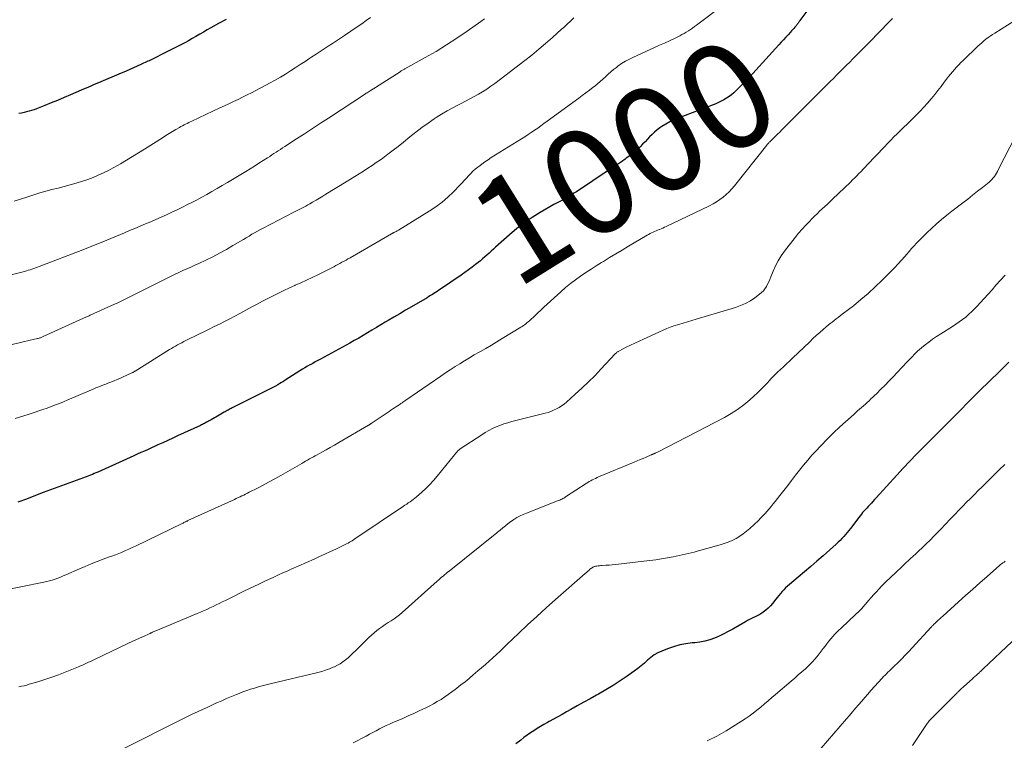
# Model space of a CAD drawing. Units: feet. Extents: x 1920000 to 1925033, y 510000 to 515003.
# Drawn here: x 1920232 to 1920418, y 510874 to 511009 of the extents above; entities that cross this region are included whole.
import ezdxf
from ezdxf.enums import TextEntityAlignment as Align

# ---------------------------------------------------------------- set-up
doc = ezdxf.new("R2010")
doc.units = ezdxf.units.FT
doc.header["$LTSCALE"] = 100
doc.header["$MEASUREMENT"] = 0
for name, color, linetype, lineweight in [('CONTOUR INDEX', 32, 'Continuous', 25), ('CONTOUR INDEX LABEL', 7, 'Continuous', 15), ('CONTOUR INTERMEDIATE', 40, 'Continuous', 15)]:
    doc.layers.add(name, color=color, linetype=linetype, lineweight=lineweight)
doc.styles.add('slant', font='romans.shx', dxfattribs={"oblique": 14.999978})

msp = doc.modelspace()

# ---------------------------------------------------------------- linework, layer by layer
at = {"layer": 'CONTOUR INDEX', "flags": 128}
for points, elevation in [([(1920381.66, 511012.35), (1920379.26, 511009.08), (1920379.17, 511008.95), (1920379.08, 511008.83), (1920378.99, 511008.7), (1920378.9, 511008.57), (1920378.81, 511008.45), (1920378.72, 511008.33), (1920378.62, 511008.2), (1920378.52, 511008.09), (1920378.31, 511007.84), (1920378.11, 511007.6), (1920377.9, 511007.37), (1920377.69, 511007.13), (1920377.48, 511006.9), (1920377.04, 511006.41), (1920376.6, 511005.93), (1920376.17, 511005.45), (1920375.74, 511004.98), (1920375.3, 511004.5), (1920369.73, 510998.42), (1920369.13, 510997.77), (1920368.51, 510997.14), (1920367.88, 510996.52), (1920367.24, 510995.9), (1920366.78, 510995.47), (1920366.35, 510995.1), (1920365.91, 510994.75), (1920365.44, 510994.43), (1920364.95, 510994.14), (1920364.45, 510993.87), (1920363.94, 510993.62), (1920363.41, 510993.39), (1920362.89, 510993.18), (1920356.35, 510990.71), (1920355.55, 510990.38), (1920354.77, 510990.01), (1920354.01, 510989.58), (1920353.27, 510989.12), (1920352.9, 510988.87), (1920352.38, 510988.49), (1920351.88, 510988.08), (1920351.41, 510987.64), (1920350.96, 510987.18), (1920350.53, 510986.7), (1920350.09, 510986.23), (1920349.64, 510985.77), (1920349.18, 510985.31), (1920348.98, 510985.12), (1920348.4, 510984.59), (1920347.81, 510984.08), (1920347.2, 510983.59), (1920346.57, 510983.13), (1920346.37, 510982.99), (1920345.63, 510982.47), (1920344.88, 510981.95), (1920344.13, 510981.44), (1920343.37, 510980.94), (1920337.16, 510976.84), (1920336.71, 510976.55), (1920336.26, 510976.26), (1920335.8, 510975.98), (1920335.34, 510975.71), (1920334.89, 510975.44), (1920334.65, 510975.31), (1920334.41, 510975.17), (1920334.17, 510975.04), (1920333.92, 510974.92), (1920333.68, 510974.8), (1920333.44, 510974.67), (1920333.19, 510974.54), (1920332.95, 510974.4), (1920330.34, 510972.89), (1920328.83, 510971.96), (1920327.36, 510970.97), (1920325.95, 510969.88), (1920324.59, 510968.74), (1920321.95, 510966.4), (1920321.55, 510966.03), (1920321.14, 510965.66), (1920320.73, 510965.29), (1920320.33, 510964.91), (1920319.93, 510964.54), (1920319.51, 510964.18), (1920319.09, 510963.83), (1920318.66, 510963.49), (1920318.19, 510963.14), (1920317.52, 510962.63), (1920316.84, 510962.13), (1920316.15, 510961.64), (1920315.46, 510961.15), (1920311.6, 510958.49), (1920311.3, 510958.27), (1920310.99, 510958.07), (1920310.67, 510957.86), (1920310.36, 510957.66), (1920310.05, 510957.46), (1920309.73, 510957.26), (1920309.41, 510957.07), (1920309.09, 510956.88), (1920306.12, 510955.15), (1920305.02, 510954.51), (1920303.91, 510953.86), (1920302.81, 510953.21), (1920301.72, 510952.56), (1920301.19, 510952.25), (1920300.36, 510951.75), (1920299.52, 510951.25), (1920298.69, 510950.75), (1920297.86, 510950.25), (1920297.03, 510949.76), (1920296.19, 510949.27), (1920295.35, 510948.79), (1920294.5, 510948.32), (1920289.01, 510945.32), (1920288.52, 510945.05), (1920288.02, 510944.78), (1920287.53, 510944.51), (1920287.03, 510944.24), (1920286.99, 510944.21), (1920286.52, 510943.95), (1920286.05, 510943.68), (1920285.58, 510943.39), (1920285.12, 510943.11), (1920282.33, 510941.32), (1920282, 510941.1), (1920281.66, 510940.89), (1920281.32, 510940.69), (1920280.98, 510940.49), (1920280.54, 510940.23), (1920280.42, 510940.16), (1920280.29, 510940.09), (1920280.17, 510940.02), (1920280.04, 510939.95), (1920272.37, 510936.12), (1920272.18, 510936.02), (1920271.98, 510935.92), (1920271.79, 510935.82), (1920271.6, 510935.72), (1920271.41, 510935.62), (1920271.22, 510935.52), (1920271.03, 510935.41), (1920270.84, 510935.3), (1920269.3, 510934.4), (1920269.01, 510934.23), (1920268.72, 510934.07), (1920268.43, 510933.9), (1920268.14, 510933.73), (1920267.93, 510933.62), (1920267.75, 510933.51), (1920267.56, 510933.41), (1920267.37, 510933.31), (1920267.18, 510933.21), (1920266.98, 510933.11), (1920266.79, 510933.02), (1920266.6, 510932.92), (1920266.4, 510932.83), (1920262.1, 510930.84), (1920261.17, 510930.42), (1920260.24, 510929.99), (1920259.31, 510929.57), (1920258.39, 510929.15), (1920257.88, 510928.92), (1920257.2, 510928.61), (1920256.53, 510928.31), (1920255.85, 510928), (1920255.18, 510927.7), (1920254.5, 510927.39), (1920253.83, 510927.09), (1920253.15, 510926.79), (1920252.48, 510926.48), (1920247.05, 510924.04), (1920246.72, 510923.9), (1920246.39, 510923.75), (1920246.06, 510923.61), (1920245.72, 510923.48), (1920245.39, 510923.35), (1920245.05, 510923.22), (1920244.71, 510923.09), (1920244.37, 510922.96), (1920242.3, 510922.21), (1920240.92, 510921.71), (1920239.55, 510921.2), (1920238.17, 510920.69), (1920236.81, 510920.16), (1920233.46, 510918.88), (1920233.11, 510918.75), (1920232.75, 510918.62), (1920232.39, 510918.5), (1920232.03, 510918.39)], 1000), ([(1920271.21, 511009.29), (1920269.79, 511008.5), (1920268.36, 511007.7), (1920267.66, 511007.3), (1920266.95, 511006.9), (1920266.25, 511006.49), (1920265.55, 511006.08), (1920264.84, 511005.68), (1920264.14, 511005.28), (1920263.43, 511004.89), (1920262.71, 511004.51), (1920261.69, 511003.97), (1920260.45, 511003.34), (1920259.21, 511002.71), (1920257.97, 511002.1), (1920256.71, 511001.5), (1920256.52, 511001.41), (1920255.16, 511000.78), (1920253.8, 511000.16), (1920252.43, 510999.56), (1920251.05, 510998.97), (1920247.65, 510997.53), (1920247.19, 510997.33), (1920246.72, 510997.13), (1920246.26, 510996.94), (1920245.79, 510996.74), (1920245.33, 510996.55), (1920244.87, 510996.35), (1920244.41, 510996.15), (1920243.94, 510995.95), (1920241.93, 510995.07), (1920240.72, 510994.55), (1920239.51, 510994.04), (1920238.29, 510993.55), (1920237.07, 510993.06), (1920235.54, 510992.46), (1920235.08, 510992.28), (1920234.62, 510992.13), (1920234.15, 510991.98), (1920233.67, 510991.86), (1920233.19, 510991.74), (1920232.71, 510991.64), (1920232.23, 510991.54)], 1020), ([(1920418.6, 510944.74), (1920417.51, 510943.66), (1920416.42, 510942.59), (1920415.31, 510941.52), (1920414.49, 510940.73), (1920413.52, 510939.78), (1920412.55, 510938.83), (1920411.59, 510937.87), (1920410.64, 510936.9), (1920410.61, 510936.86), (1920409.68, 510935.91), (1920408.74, 510934.96), (1920407.81, 510934.02), (1920406.87, 510933.07), (1920405.93, 510932.13), (1920404.99, 510931.19), (1920404.04, 510930.25), (1920403.1, 510929.31), (1920402.44, 510928.66), (1920401.17, 510927.38), (1920399.92, 510926.09), (1920398.69, 510924.78), (1920397.47, 510923.46), (1920393.58, 510919.16), (1920393.29, 510918.84), (1920393, 510918.52), (1920392.71, 510918.2), (1920392.41, 510917.89), (1920392.34, 510917.82), (1920392.08, 510917.54), (1920391.82, 510917.26), (1920391.57, 510916.97), (1920391.31, 510916.69), (1920391.06, 510916.4), (1920390.82, 510916.1), (1920390.58, 510915.8), (1920390.34, 510915.5), (1920388.76, 510913.42), (1920388.45, 510913.03), (1920388.14, 510912.64), (1920387.82, 510912.27), (1920387.49, 510911.89), (1920387.15, 510911.53), (1920386.81, 510911.17), (1920386.45, 510910.82), (1920386.09, 510910.49), (1920383.62, 510908.28), (1920382.45, 510907.26), (1920381.28, 510906.24), (1920380.1, 510905.23), (1920378.92, 510904.23), (1920377.26, 510902.85), (1920376.91, 510902.54), (1920376.56, 510902.22), (1920376.23, 510901.88), (1920375.91, 510901.53), (1920375.6, 510901.17), (1920375.29, 510900.81), (1920374.99, 510900.44), (1920374.7, 510900.07), (1920374.11, 510899.3), (1920373.72, 510898.84), (1920373.3, 510898.4), (1920372.84, 510898.01), (1920372.35, 510897.65), (1920372.05, 510897.45), (1920371.69, 510897.22), (1920371.32, 510897), (1920370.93, 510896.81), (1920370.54, 510896.63), (1920370.14, 510896.45), (1920369.75, 510896.26), (1920369.37, 510896.06), (1920368.99, 510895.85), (1920366.61, 510894.46), (1920365.77, 510893.99), (1920364.92, 510893.55), (1920364.05, 510893.15), (1920363.16, 510892.78), (1920362.26, 510892.47), (1920361.34, 510892.21), (1920360.41, 510892.02), (1920359.46, 510891.9), (1920358.98, 510891.85), (1920357.79, 510891.69), (1920356.62, 510891.47), (1920355.47, 510891.14), (1920354.34, 510890.75), (1920353.24, 510890.32), (1920352.51, 510889.99), (1920351.82, 510889.6), (1920351.17, 510889.13), (1920350.56, 510888.62), (1920349.96, 510888.07), (1920349.35, 510887.54), (1920348.72, 510887.04), (1920348.07, 510886.56), (1920346.75, 510885.62), (1920345.44, 510884.71), (1920344.1, 510883.84), (1920342.73, 510883.02), (1920341.34, 510882.23), (1920340.98, 510882.03), (1920339.76, 510881.36), (1920338.54, 510880.68), (1920337.32, 510880), (1920336.11, 510879.32), (1920335.31, 510878.86), (1920334.5, 510878.4), (1920333.68, 510877.95), (1920332.87, 510877.5), (1920332.04, 510877.05), (1920331.73, 510876.89), (1920331.07, 510876.52), (1920330.42, 510876.14), (1920329.77, 510875.74), (1920329.14, 510875.33), (1920328.51, 510874.9), (1920327.89, 510874.47), (1920327.28, 510874.02), (1920326.68, 510873.56), (1920325.74, 510872.83)], 980)]:
    msp.add_lwpolyline(points, dxfattribs=dict(at, elevation=elevation))
at = {"layer": 'CONTOUR INTERMEDIATE', "flags": 128}
for points, elevation in [([(1920364.88, 511012.04), (1920359.78, 511008.19), (1920359.41, 511007.92), (1920359.03, 511007.65), (1920358.64, 511007.38), (1920358.25, 511007.12), (1920357.86, 511006.88), (1920357.46, 511006.64), (1920357.04, 511006.42), (1920356.63, 511006.21), (1920355.61, 511005.72), (1920354.68, 511005.28), (1920353.75, 511004.84), (1920352.82, 511004.41), (1920351.88, 511003.98), (1920347.91, 511002.2), (1920347.14, 511001.82), (1920346.39, 511001.41), (1920345.68, 511000.95), (1920344.98, 511000.46), (1920344.69, 511000.23), (1920344.16, 510999.82), (1920343.64, 510999.39), (1920343.14, 510998.95), (1920342.64, 510998.49), (1920342.15, 510998.04), (1920341.65, 510997.59), (1920341.13, 510997.16), (1920340.61, 510996.73), (1920340.32, 510996.51), (1920339.65, 510995.98), (1920338.97, 510995.46), (1920338.28, 510994.95), (1920337.6, 510994.44), (1920331.66, 510990.1), (1920331.07, 510989.68), (1920330.48, 510989.25), (1920329.88, 510988.83), (1920329.28, 510988.41), (1920328.68, 510988), (1920328.07, 510987.6), (1920327.46, 510987.2), (1920326.84, 510986.81), (1920321.15, 510983.26), (1920320.55, 510982.87), (1920319.95, 510982.46), (1920319.37, 510982.04), (1920318.79, 510981.61), (1920318.6, 510981.46), (1920318.14, 510981.08), (1920317.69, 510980.68), (1920317.27, 510980.26), (1920316.87, 510979.82), (1920316.47, 510979.37), (1920316.07, 510978.92), (1920315.66, 510978.48), (1920315.25, 510978.05), (1920314.03, 510976.8), (1920312.97, 510975.79), (1920311.87, 510974.84), (1920310.69, 510973.97), (1920309.48, 510973.16), (1920303.68, 510969.61), (1920303.54, 510969.53), (1920303.4, 510969.45), (1920303.26, 510969.37), (1920303.12, 510969.3), (1920302.98, 510969.23), (1920302.91, 510969.19), (1920302.83, 510969.16), (1920302.76, 510969.12), (1920302.68, 510969.08), (1920302.61, 510969.04), (1920302.53, 510969), (1920302.46, 510968.96), (1920302.39, 510968.92), (1920294.55, 510964.41), (1920294.17, 510964.19), (1920293.8, 510963.97), (1920293.42, 510963.76), (1920293.04, 510963.54), (1920292.66, 510963.32), (1920292.28, 510963.11), (1920291.89, 510962.91), (1920291.5, 510962.71), (1920288.48, 510961.2), (1920287.43, 510960.69), (1920286.37, 510960.18), (1920285.31, 510959.69), (1920284.24, 510959.21), (1920284.17, 510959.18), (1920283.14, 510958.72), (1920282.11, 510958.24), (1920281.1, 510957.75), (1920280.08, 510957.25), (1920279.08, 510956.73), (1920278.08, 510956.21), (1920277.08, 510955.68), (1920276.08, 510955.14), (1920273.81, 510953.91), (1920272.86, 510953.4), (1920271.9, 510952.89), (1920270.94, 510952.4), (1920269.97, 510951.91), (1920269, 510951.42), (1920268.03, 510950.94), (1920267.06, 510950.46), (1920266.09, 510949.99), (1920263.65, 510948.8), (1920263.25, 510948.6), (1920262.86, 510948.4), (1920262.47, 510948.2), (1920262.09, 510947.98), (1920261.71, 510947.77), (1920261.33, 510947.55), (1920260.95, 510947.32), (1920260.57, 510947.09), (1920254.11, 510943.06), (1920254.03, 510943.01), (1920253.95, 510942.97), (1920253.88, 510942.92), (1920253.8, 510942.88), (1920253.72, 510942.84), (1920253.64, 510942.79), (1920253.55, 510942.75), (1920253.47, 510942.72), (1920251.73, 510941.92), (1920251.22, 510941.68), (1920250.7, 510941.46), (1920250.17, 510941.24), (1920249.65, 510941.02), (1920249.35, 510940.91), (1920248.97, 510940.76), (1920248.59, 510940.61), (1920248.21, 510940.47), (1920247.83, 510940.32), (1920247.45, 510940.18), (1920247.07, 510940.03), (1920246.7, 510939.88), (1920246.32, 510939.72), (1920242.95, 510938.26), (1920242.19, 510937.93), (1920241.42, 510937.61), (1920240.64, 510937.29), (1920239.87, 510936.98), (1920239.09, 510936.67), (1920238.31, 510936.38), (1920237.53, 510936.09), (1920236.74, 510935.82), (1920234.35, 510935.01), (1920232.93, 510934.55), (1920231.51, 510934.11)], 1004), ([(1920298.44, 511009.65), (1920297.6, 511009.07), (1920296.76, 511008.48), (1920295.92, 511007.9), (1920293.52, 511006.27), (1920292.76, 511005.75), (1920292, 511005.24), (1920291.23, 511004.74), (1920290.46, 511004.25), (1920289.69, 511003.75), (1920288.92, 511003.25), (1920288.15, 511002.75), (1920287.39, 511002.24), (1920287, 511001.98), (1920286.08, 511001.37), (1920285.17, 511000.77), (1920284.24, 511000.17), (1920283.32, 510999.57), (1920282.39, 510998.99), (1920281.44, 510998.42), (1920280.49, 510997.87), (1920279.52, 510997.35), (1920276.84, 510995.92), (1920276.01, 510995.48), (1920275.17, 510995.05), (1920274.32, 510994.63), (1920273.47, 510994.22), (1920272.62, 510993.82), (1920271.77, 510993.41), (1920270.92, 510993.01), (1920270.06, 510992.61), (1920264.77, 510990.12), (1920264.48, 510989.99), (1920264.18, 510989.85), (1920263.89, 510989.7), (1920263.6, 510989.56), (1920263.31, 510989.41), (1920263.02, 510989.26), (1920262.73, 510989.11), (1920262.45, 510988.95), (1920261.74, 510988.54), (1920261.11, 510988.16), (1920260.48, 510987.79), (1920259.85, 510987.4), (1920259.23, 510987.01), (1920255.86, 510984.86), (1920254.74, 510984.16), (1920253.62, 510983.46), (1920252.49, 510982.78), (1920251.36, 510982.11), (1920250.91, 510981.84), (1920249.99, 510981.33), (1920249.06, 510980.83), (1920248.12, 510980.37), (1920247.16, 510979.92), (1920246.19, 510979.52), (1920245.21, 510979.14), (1920244.21, 510978.81), (1920243.21, 510978.5), (1920242.98, 510978.44), (1920241.85, 510978.13), (1920240.71, 510977.82), (1920239.58, 510977.53), (1920238.44, 510977.24), (1920237.29, 510976.94), (1920236.16, 510976.62), (1920235.03, 510976.27), (1920233.91, 510975.9), (1920231.35, 510975.03)], 1016), ([(1920396.65, 511009.45), (1920396.03, 511008.83), (1920395.41, 511008.19), (1920394.8, 511007.54), (1920394.46, 511007.18), (1920393.69, 511006.36), (1920392.9, 511005.54), (1920392.11, 511004.73), (1920391.31, 511003.93), (1920389.85, 511002.47), (1920389.24, 511001.86), (1920388.62, 511001.25), (1920388.01, 511000.64), (1920387.39, 511000.02), (1920386.78, 510999.41), (1920386.16, 510998.8), (1920385.55, 510998.18), (1920384.93, 510997.57), (1920375.87, 510988.49), (1920375.46, 510988.08), (1920375.05, 510987.68), (1920374.64, 510987.27), (1920374.24, 510986.87), (1920373.56, 510986.21), (1920373.49, 510986.14), (1920373.42, 510986.07), (1920373.35, 510986), (1920373.28, 510985.93), (1920373.21, 510985.85), (1920373.15, 510985.78), (1920373.08, 510985.7), (1920373.02, 510985.62), (1920366.92, 510977.96), (1920366.43, 510977.38), (1920365.91, 510976.83), (1920365.36, 510976.31), (1920364.78, 510975.81), (1920364.17, 510975.35), (1920363.55, 510974.93), (1920362.89, 510974.54), (1920362.22, 510974.19), (1920354.1, 510970.29), (1920353.78, 510970.15), (1920353.46, 510970), (1920353.14, 510969.86), (1920352.81, 510969.73), (1920352.73, 510969.7), (1920352.44, 510969.58), (1920352.16, 510969.46), (1920351.88, 510969.34), (1920351.6, 510969.22), (1920351.32, 510969.08), (1920351.04, 510968.95), (1920350.77, 510968.8), (1920350.51, 510968.65), (1920346.97, 510966.55), (1920345.79, 510965.85), (1920344.61, 510965.14), (1920343.43, 510964.43), (1920342.25, 510963.72), (1920341.92, 510963.53), (1920340.92, 510962.9), (1920339.92, 510962.26), (1920338.93, 510961.61), (1920337.95, 510960.94), (1920336.99, 510960.25), (1920336.05, 510959.53), (1920335.14, 510958.77), (1920334.25, 510957.99), (1920331.67, 510955.65), (1920331.07, 510955.1), (1920330.46, 510954.54), (1920329.86, 510953.98), (1920329.26, 510953.42), (1920328.47, 510952.67), (1920328.26, 510952.48), (1920328.06, 510952.3), (1920327.85, 510952.13), (1920327.63, 510951.96), (1920327.41, 510951.79), (1920327.19, 510951.64), (1920326.96, 510951.48), (1920326.73, 510951.34), (1920323.21, 510949.16), (1920322.19, 510948.54), (1920321.17, 510947.93), (1920320.14, 510947.33), (1920319.1, 510946.74), (1920318.88, 510946.62), (1920317.95, 510946.09), (1920317.03, 510945.56), (1920316.12, 510945.01), (1920315.22, 510944.45), (1920314.32, 510943.89), (1920313.42, 510943.31), (1920312.54, 510942.72), (1920311.66, 510942.12), (1920305.07, 510937.57), (1920304.89, 510937.44), (1920304.71, 510937.32), (1920304.52, 510937.19), (1920304.34, 510937.07), (1920304.15, 510936.95), (1920303.97, 510936.82), (1920303.78, 510936.7), (1920303.6, 510936.58), (1920303.28, 510936.37), (1920302.94, 510936.15), (1920302.6, 510935.92), (1920302.25, 510935.69), (1920301.91, 510935.46), (1920298.56, 510933.19), (1920298.5, 510933.15), (1920298.43, 510933.1), (1920298.36, 510933.06), (1920298.29, 510933.01), (1920298.23, 510932.97), (1920298.16, 510932.93), (1920298.09, 510932.88), (1920298.02, 510932.84), (1920292.42, 510929.58), (1920291.63, 510929.12), (1920290.84, 510928.67), (1920290.05, 510928.23), (1920289.25, 510927.79), (1920288.39, 510927.31), (1920288.02, 510927.11), (1920287.66, 510926.91), (1920287.29, 510926.7), (1920286.93, 510926.5), (1920286.57, 510926.3), (1920286.2, 510926.09), (1920285.84, 510925.89), (1920285.48, 510925.68), (1920281.52, 510923.41), (1920280.43, 510922.79), (1920279.34, 510922.19), (1920278.23, 510921.6), (1920277.12, 510921.02), (1920275.58, 510920.23), (1920275.24, 510920.05), (1920274.89, 510919.88), (1920274.55, 510919.71), (1920274.2, 510919.55), (1920273.85, 510919.38), (1920273.5, 510919.22), (1920273.15, 510919.06), (1920272.79, 510918.9), (1920264.05, 510914.89), (1920264.03, 510914.88), (1920264.01, 510914.87), (1920263.98, 510914.86), (1920263.96, 510914.85), (1920263.87, 510914.8), (1920263.85, 510914.79), (1920263.83, 510914.78), (1920263.81, 510914.77), (1920263.79, 510914.76), (1920263.55, 510914.65), (1920263.4, 510914.58), (1920263.26, 510914.51), (1920263.12, 510914.44), (1920262.98, 510914.37), (1920254.19, 510910.1), (1920253.57, 510909.8), (1920252.94, 510909.51), (1920252.31, 510909.24), (1920251.67, 510908.97), (1920251.03, 510908.72), (1920250.39, 510908.47), (1920249.74, 510908.22), (1920249.1, 510907.98), (1920248.11, 510907.61), (1920246.98, 510907.18), (1920245.85, 510906.73), (1920244.72, 510906.27), (1920243.61, 510905.79), (1920241.08, 510904.68), (1920240.57, 510904.47), (1920240.06, 510904.26), (1920239.54, 510904.06), (1920239.02, 510903.88), (1920238.5, 510903.71), (1920237.97, 510903.55), (1920237.44, 510903.42), (1920236.9, 510903.3), (1920228.2, 510901.55)], 996), ([(1920319.9, 511009.42), (1920319.19, 511008.9), (1920316.59, 511007.06), (1920314.68, 511005.74), (1920312.73, 511004.47), (1920310.75, 511003.27), (1920308.73, 511002.11), (1920304.9, 510999.98), (1920304.78, 510999.91), (1920304.67, 510999.85), (1920304.55, 510999.78), (1920304.44, 510999.71), (1920304.32, 510999.65), (1920304.21, 510999.58), (1920304.1, 510999.51), (1920303.98, 510999.44), (1920299.37, 510996.48), (1920299.22, 510996.39), (1920299.07, 510996.29), (1920298.92, 510996.2), (1920298.77, 510996.1), (1920298.62, 510996.01), (1920298.47, 510995.91), (1920298.32, 510995.82), (1920298.17, 510995.72), (1920298.13, 510995.7), (1920297.96, 510995.59), (1920297.79, 510995.48), (1920297.62, 510995.37), (1920297.46, 510995.26), (1920290.51, 510990.71), (1920289, 510989.72), (1920287.49, 510988.74), (1920285.99, 510987.75), (1920284.48, 510986.77), (1920282.27, 510985.33), (1920281.87, 510985.07), (1920281.46, 510984.8), (1920281.05, 510984.54), (1920280.65, 510984.27), (1920280.24, 510984.01), (1920279.83, 510983.75), (1920279.43, 510983.48), (1920279.02, 510983.22), (1920278.2, 510982.7), (1920277.38, 510982.19), (1920276.56, 510981.67), (1920275.74, 510981.17), (1920274.91, 510980.66), (1920272.41, 510979.15), (1920271.46, 510978.57), (1920270.5, 510978), (1920269.54, 510977.44), (1920268.57, 510976.88), (1920267.6, 510976.33), (1920266.63, 510975.79), (1920265.64, 510975.26), (1920264.65, 510974.75), (1920263.97, 510974.4), (1920263, 510973.91), (1920262.01, 510973.43), (1920261.02, 510972.97), (1920260.02, 510972.51), (1920259.99, 510972.5), (1920259.01, 510972.06), (1920258.02, 510971.62), (1920257.03, 510971.19), (1920256.05, 510970.76), (1920255.06, 510970.34), (1920254.06, 510969.91), (1920253.07, 510969.5), (1920252.07, 510969.08), (1920248.01, 510967.41), (1920247.54, 510967.21), (1920247.07, 510967.02), (1920246.6, 510966.84), (1920246.13, 510966.65), (1920245.66, 510966.46), (1920245.19, 510966.28), (1920244.72, 510966.1), (1920244.25, 510965.91), (1920236.05, 510962.74), (1920235.71, 510962.61), (1920235.37, 510962.48), (1920235.03, 510962.36), (1920234.68, 510962.25), (1920234.34, 510962.14), (1920233.99, 510962.03), (1920233.64, 510961.93), (1920233.29, 510961.84), (1920229.07, 510960.77)], 1012), ([(1920336.71, 511009.55), (1920336.32, 511009.2), (1920335.94, 511008.85), (1920335.55, 511008.49), (1920335.17, 511008.14), (1920334.78, 511007.78), (1920334.39, 511007.43), (1920332.65, 511005.86), (1920331.38, 511004.75), (1920330.09, 511003.65), (1920328.77, 511002.58), (1920327.44, 511001.54), (1920321.81, 510997.23), (1920321.06, 510996.69), (1920320.3, 510996.16), (1920319.52, 510995.67), (1920318.73, 510995.2), (1920317.92, 510994.75), (1920317.11, 510994.31), (1920316.29, 510993.88), (1920315.46, 510993.47), (1920314.95, 510993.21), (1920313.88, 510992.65), (1920312.83, 510992.06), (1920311.8, 510991.44), (1920310.78, 510990.78), (1920310.42, 510990.54), (1920309.25, 510989.73), (1920308.1, 510988.9), (1920306.96, 510988.04), (1920305.84, 510987.16), (1920304.59, 510986.14), (1920303.63, 510985.38), (1920302.67, 510984.63), (1920301.69, 510983.9), (1920300.7, 510983.18), (1920300.28, 510982.87), (1920299.49, 510982.32), (1920298.71, 510981.78), (1920297.91, 510981.24), (1920297.1, 510980.72), (1920296.3, 510980.21), (1920295.48, 510979.7), (1920294.67, 510979.2), (1920293.85, 510978.69), (1920290.03, 510976.36), (1920289.41, 510975.98), (1920288.78, 510975.6), (1920288.15, 510975.23), (1920287.51, 510974.86), (1920286.98, 510974.56), (1920286.61, 510974.35), (1920286.24, 510974.14), (1920285.87, 510973.94), (1920285.49, 510973.74), (1920285.11, 510973.55), (1920284.74, 510973.35), (1920284.36, 510973.15), (1920283.98, 510972.96), (1920278.22, 510970), (1920277.67, 510969.71), (1920277.13, 510969.42), (1920276.6, 510969.12), (1920276.07, 510968.81), (1920275.54, 510968.49), (1920275.01, 510968.17), (1920274.49, 510967.86), (1920273.96, 510967.54), (1920272.52, 510966.68), (1920271.27, 510965.95), (1920270, 510965.25), (1920268.71, 510964.59), (1920267.41, 510963.95), (1920266.06, 510963.32), (1920265.32, 510962.98), (1920264.58, 510962.64), (1920263.84, 510962.3), (1920263.09, 510961.97), (1920262.35, 510961.63), (1920261.61, 510961.28), (1920260.88, 510960.93), (1920260.15, 510960.57), (1920254.26, 510957.59), (1920253.76, 510957.34), (1920253.25, 510957.09), (1920252.75, 510956.84), (1920252.24, 510956.59), (1920251.73, 510956.35), (1920251.22, 510956.11), (1920250.71, 510955.87), (1920250.2, 510955.63), (1920245.63, 510953.57), (1920245.47, 510953.49), (1920245.32, 510953.42), (1920245.16, 510953.35), (1920245, 510953.28), (1920244.84, 510953.21), (1920244.68, 510953.13), (1920244.52, 510953.06), (1920244.36, 510952.99), (1920236.77, 510949.54), (1920236.65, 510949.48), (1920236.52, 510949.43), (1920236.39, 510949.38), (1920236.26, 510949.34), (1920236.14, 510949.29), (1920236.01, 510949.25), (1920235.87, 510949.22), (1920235.74, 510949.18), (1920234.92, 510948.99), (1920234.37, 510948.87), (1920233.83, 510948.74), (1920233.28, 510948.61), (1920232.74, 510948.49), (1920230.46, 510947.95)], 1008), ([(1920419.51, 511008.96), (1920415.93, 511006.71), (1920415.51, 511006.44), (1920415.09, 511006.15), (1920414.68, 511005.85), (1920414.28, 511005.55), (1920413.88, 511005.23), (1920413.49, 511004.9), (1920413.12, 511004.56), (1920412.75, 511004.22), (1920409.99, 511001.56), (1920409.57, 511001.15), (1920409.15, 511000.73), (1920408.75, 511000.3), (1920408.35, 510999.87), (1920407.97, 510999.42), (1920407.59, 510998.97), (1920407.22, 510998.51), (1920406.86, 510998.05), (1920406.41, 510997.44), (1920405.83, 510996.67), (1920405.24, 510995.91), (1920404.63, 510995.16), (1920404.02, 510994.41), (1920403.93, 510994.3), (1920403.26, 510993.51), (1920402.57, 510992.74), (1920401.86, 510991.99), (1920401.13, 510991.25), (1920400.04, 510990.19), (1920399.42, 510989.58), (1920398.8, 510988.97), (1920398.18, 510988.37), (1920397.57, 510987.76), (1920396.96, 510987.15), (1920396.35, 510986.53), (1920395.75, 510985.91), (1920395.15, 510985.28), (1920391.94, 510981.89), (1920391.54, 510981.48), (1920391.15, 510981.07), (1920390.76, 510980.66), (1920390.37, 510980.26), (1920389.97, 510979.85), (1920389.57, 510979.45), (1920389.17, 510979.06), (1920388.76, 510978.66), (1920385.41, 510975.45), (1920384.92, 510974.99), (1920384.43, 510974.52), (1920383.94, 510974.06), (1920383.45, 510973.61), (1920382.96, 510973.15), (1920382.47, 510972.68), (1920382, 510972.21), (1920381.52, 510971.74), (1920381.04, 510971.25), (1920380.34, 510970.52), (1920379.66, 510969.78), (1920379.01, 510969), (1920378.38, 510968.22), (1920376.36, 510965.61), (1920375.74, 510964.73), (1920375.16, 510963.81), (1920374.66, 510962.86), (1920374.22, 510961.87), (1920373.77, 510960.78), (1920373.58, 510960.32), (1920373.37, 510959.87), (1920373.16, 510959.42), (1920372.93, 510958.99), (1920372.66, 510958.57), (1920372.37, 510958.18), (1920372.03, 510957.84), (1920371.65, 510957.52), (1920370.78, 510956.88), (1920369.92, 510956.31), (1920369.03, 510955.81), (1920368.09, 510955.4), (1920367.12, 510955.05), (1920359.71, 510952.81), (1920358.9, 510952.57), (1920358.09, 510952.32), (1920357.28, 510952.08), (1920356.47, 510951.84), (1920355.53, 510951.56), (1920355.19, 510951.45), (1920354.85, 510951.34), (1920354.52, 510951.21), (1920354.19, 510951.07), (1920349.79, 510949.08), (1920348.97, 510948.71), (1920348.16, 510948.33), (1920347.36, 510947.93), (1920346.56, 510947.53), (1920345.15, 510946.82), (1920345.06, 510946.76), (1920344.97, 510946.71), (1920344.88, 510946.65), (1920344.8, 510946.59), (1920344.72, 510946.52), (1920344.64, 510946.45), (1920344.56, 510946.37), (1920344.49, 510946.3), (1920341.79, 510943.41), (1920340.62, 510942.19), (1920339.42, 510941), (1920338.2, 510939.83), (1920336.95, 510938.69), (1920335.28, 510937.19), (1920334.85, 510936.83), (1920334.39, 510936.49), (1920333.91, 510936.19), (1920333.41, 510935.92), (1920332.89, 510935.68), (1920332.37, 510935.46), (1920331.83, 510935.28), (1920331.28, 510935.13), (1920325, 510933.54), (1920324.25, 510933.33), (1920323.51, 510933.1), (1920322.78, 510932.83), (1920322.06, 510932.54), (1920321.36, 510932.22), (1920320.67, 510931.87), (1920320, 510931.48), (1920319.34, 510931.07), (1920315.32, 510928.43), (1920315.24, 510928.37), (1920315.16, 510928.31), (1920315.08, 510928.25), (1920315, 510928.19), (1920314.93, 510928.13), (1920314.86, 510928.06), (1920314.8, 510927.98), (1920314.73, 510927.91), (1920314.64, 510927.8), (1920314.53, 510927.66), (1920314.42, 510927.53), (1920314.32, 510927.4), (1920314.21, 510927.26), (1920310.98, 510923.24), (1920310.3, 510922.44), (1920309.59, 510921.67), (1920308.85, 510920.94), (1920308.07, 510920.23), (1920307.05, 510919.36), (1920306.76, 510919.12), (1920306.46, 510918.88), (1920306.16, 510918.66), (1920305.85, 510918.44), (1920305.53, 510918.23), (1920305.22, 510918.01), (1920304.9, 510917.8), (1920304.59, 510917.59), (1920295.44, 510911.44), (1920295.2, 510911.27), (1920294.95, 510911.11), (1920294.69, 510910.96), (1920294.44, 510910.81), (1920294.18, 510910.66), (1920293.92, 510910.52), (1920293.66, 510910.39), (1920293.39, 510910.26), (1920291.89, 510909.54), (1920290.87, 510909.06), (1920289.84, 510908.59), (1920288.82, 510908.12), (1920287.79, 510907.66), (1920283.5, 510905.75), (1920282.7, 510905.39), (1920281.91, 510905.03), (1920281.11, 510904.67), (1920280.32, 510904.31), (1920280.09, 510904.21), (1920279.18, 510903.79), (1920278.28, 510903.36), (1920277.37, 510902.94), (1920276.47, 510902.51), (1920274.59, 510901.6), (1920273.71, 510901.17), (1920272.84, 510900.74), (1920271.96, 510900.31), (1920271.09, 510899.88), (1920270.51, 510899.59), (1920269.93, 510899.3), (1920269.35, 510899.01), (1920268.76, 510898.73), (1920268.17, 510898.45), (1920267.58, 510898.18), (1920266.99, 510897.91), (1920266.39, 510897.65), (1920265.79, 510897.4), (1920257.98, 510894.12), (1920257.82, 510894.05), (1920257.67, 510893.99), (1920257.51, 510893.92), (1920257.36, 510893.86), (1920257.21, 510893.79), (1920257.05, 510893.73), (1920256.9, 510893.66), (1920256.75, 510893.59), (1920255.65, 510893.1), (1920254.94, 510892.78), (1920254.24, 510892.46), (1920253.55, 510892.13), (1920252.85, 510891.8), (1920246.48, 510888.76), (1920246.1, 510888.57), (1920245.72, 510888.39), (1920245.35, 510888.21), (1920244.97, 510888.03), (1920244.59, 510887.86), (1920244.21, 510887.68), (1920243.83, 510887.52), (1920243.45, 510887.36), (1920240.94, 510886.35), (1920239.67, 510885.86), (1920238.4, 510885.39), (1920237.11, 510884.96), (1920235.81, 510884.56), (1920234.18, 510884.07), (1920233.69, 510883.93), (1920233.21, 510883.81), (1920232.72, 510883.69), (1920232.22, 510883.58)], 992), ([(1920419.92, 510987.44), (1920416.6, 510980.96), (1920416.43, 510980.64), (1920416.25, 510980.32), (1920416.05, 510980.02), (1920415.85, 510979.71), (1920415.63, 510979.43), (1920415.39, 510979.15), (1920415.13, 510978.9), (1920414.86, 510978.66), (1920413.6, 510977.64), (1920412.69, 510976.91), (1920411.77, 510976.18), (1920410.84, 510975.46), (1920409.91, 510974.74), (1920407.87, 510973.2), (1920406.88, 510972.41), (1920405.9, 510971.61), (1920404.95, 510970.78), (1920404.01, 510969.93), (1920403.19, 510969.15), (1920402.68, 510968.66), (1920402.19, 510968.17), (1920401.7, 510967.67), (1920401.22, 510967.15), (1920400.75, 510966.63), (1920400.28, 510966.11), (1920399.82, 510965.59), (1920399.36, 510965.06), (1920399.01, 510964.66), (1920398.37, 510963.95), (1920397.72, 510963.23), (1920397.06, 510962.53), (1920396.39, 510961.84), (1920394.73, 510960.16), (1920393.43, 510958.9), (1920392.1, 510957.68), (1920390.73, 510956.51), (1920389.32, 510955.37), (1920387.23, 510953.75), (1920386.85, 510953.45), (1920386.46, 510953.16), (1920386.08, 510952.87), (1920385.69, 510952.58), (1920385.3, 510952.28), (1920384.92, 510951.99), (1920384.55, 510951.68), (1920384.18, 510951.37), (1920383.62, 510950.89), (1920382.97, 510950.33), (1920382.33, 510949.76), (1920381.71, 510949.18), (1920381.09, 510948.59), (1920377.86, 510945.48), (1920377.3, 510944.94), (1920376.74, 510944.41), (1920376.17, 510943.88), (1920375.6, 510943.35), (1920375.03, 510942.82), (1920374.48, 510942.27), (1920373.93, 510941.72), (1920373.4, 510941.15), (1920373.2, 510940.93), (1920372.57, 510940.25), (1920371.92, 510939.59), (1920371.25, 510938.95), (1920370.57, 510938.32), (1920369.79, 510937.62), (1920368.67, 510936.69), (1920367.52, 510935.82), (1920366.3, 510935.05), (1920365.04, 510934.33), (1920352.54, 510927.84), (1920352.41, 510927.78), (1920352.28, 510927.71), (1920352.15, 510927.65), (1920352.02, 510927.6), (1920351.92, 510927.56), (1920351.83, 510927.52), (1920351.75, 510927.48), (1920351.66, 510927.45), (1920351.57, 510927.41), (1920351.49, 510927.37), (1920351.4, 510927.34), (1920351.31, 510927.3), (1920351.23, 510927.26), (1920350.29, 510926.85), (1920349.73, 510926.61), (1920349.17, 510926.38), (1920348.61, 510926.14), (1920348.05, 510925.9), (1920341.36, 510923.12), (1920341.06, 510922.99), (1920340.76, 510922.85), (1920340.46, 510922.71), (1920340.17, 510922.56), (1920339.88, 510922.4), (1920339.59, 510922.23), (1920339.31, 510922.06), (1920339.03, 510921.88), (1920335.15, 510919.35), (1920334.97, 510919.24), (1920334.79, 510919.13), (1920334.61, 510919.03), (1920334.42, 510918.94), (1920334.23, 510918.85), (1920334.03, 510918.76), (1920333.84, 510918.68), (1920333.64, 510918.61), (1920327.78, 510916.32), (1920327.17, 510916.06), (1920326.56, 510915.77), (1920325.98, 510915.45), (1920325.4, 510915.1), (1920325.34, 510915.06), (1920324.82, 510914.7), (1920324.3, 510914.33), (1920323.8, 510913.94), (1920323.31, 510913.54), (1920322.82, 510913.11), (1920322.58, 510912.91), (1920322.34, 510912.71), (1920322.1, 510912.51), (1920321.86, 510912.32), (1920313.19, 510905.39), (1920312.91, 510905.16), (1920312.63, 510904.93), (1920312.35, 510904.7), (1920312.07, 510904.46), (1920311.8, 510904.22), (1920311.53, 510903.98), (1920311.26, 510903.74), (1920310.99, 510903.5), (1920304.37, 510897.59), (1920303.87, 510897.17), (1920303.36, 510896.77), (1920302.84, 510896.39), (1920302.29, 510896.03), (1920301.75, 510895.69), (1920301.2, 510895.33), (1920300.66, 510894.96), (1920300.13, 510894.59), (1920300.11, 510894.58), (1920299.59, 510894.18), (1920299.07, 510893.77), (1920298.58, 510893.33), (1920298.1, 510892.88), (1920295.56, 510890.35), (1920295.11, 510889.92), (1920294.66, 510889.5), (1920294.19, 510889.08), (1920293.72, 510888.68), (1920293.23, 510888.3), (1920292.72, 510887.95), (1920292.19, 510887.65), (1920291.63, 510887.38), (1920291.38, 510887.27), (1920290.67, 510886.99), (1920289.96, 510886.73), (1920289.24, 510886.5), (1920288.51, 510886.31), (1920279.52, 510884.14), (1920278.78, 510883.96), (1920278.04, 510883.77), (1920277.3, 510883.56), (1920276.57, 510883.35), (1920275.84, 510883.13), (1920275.11, 510882.89), (1920274.4, 510882.63), (1920273.68, 510882.35), (1920273.19, 510882.15), (1920272.26, 510881.77), (1920271.33, 510881.38), (1920270.41, 510880.98), (1920269.49, 510880.57), (1920269.44, 510880.55), (1920268.55, 510880.15), (1920267.65, 510879.73), (1920266.76, 510879.32), (1920265.87, 510878.9), (1920264.98, 510878.48), (1920264.1, 510878.05), (1920263.21, 510877.62), (1920262.33, 510877.18), (1920251.96, 510871.99)], 988), ([(1920417.87, 510961.14), (1920416.16, 510959.22), (1920415.42, 510958.38), (1920414.67, 510957.55), (1920413.92, 510956.71), (1920413.17, 510955.88), (1920412.7, 510955.37), (1920412.17, 510954.81), (1920411.62, 510954.27), (1920411.05, 510953.75), (1920410.46, 510953.24), (1920409.85, 510952.76), (1920409.24, 510952.3), (1920408.6, 510951.86), (1920407.95, 510951.44), (1920405.75, 510950.06), (1920404.99, 510949.57), (1920404.24, 510949.06), (1920403.51, 510948.52), (1920402.8, 510947.97), (1920402.12, 510947.43), (1920401.76, 510947.13), (1920401.41, 510946.82), (1920401.07, 510946.5), (1920400.74, 510946.16), (1920400.42, 510945.82), (1920400.1, 510945.48), (1920399.78, 510945.14), (1920399.46, 510944.8), (1920397.53, 510942.76), (1920396.78, 510941.98), (1920396.03, 510941.2), (1920395.28, 510940.43), (1920394.51, 510939.66), (1920393.66, 510938.8), (1920393.32, 510938.47), (1920392.98, 510938.13), (1920392.63, 510937.8), (1920392.28, 510937.47), (1920391.93, 510937.15), (1920391.57, 510936.83), (1920391.22, 510936.51), (1920390.85, 510936.2), (1920390.47, 510935.87), (1920390.1, 510935.55), (1920389.73, 510935.22), (1920389.37, 510934.9), (1920386.77, 510932.55), (1920385.56, 510931.42), (1920384.38, 510930.26), (1920383.23, 510929.07), (1920382.11, 510927.86), (1920381.52, 510927.2), (1920380.72, 510926.28), (1920379.93, 510925.36), (1920379.17, 510924.41), (1920378.43, 510923.45), (1920377.69, 510922.48), (1920376.95, 510921.52), (1920376.21, 510920.56), (1920375.46, 510919.6), (1920374.59, 510918.49), (1920374.22, 510918.03), (1920373.85, 510917.57), (1920373.46, 510917.11), (1920373.08, 510916.66), (1920372.69, 510916.21), (1920372.28, 510915.77), (1920371.86, 510915.35), (1920371.44, 510914.94), (1920369.82, 510913.42), (1920369.22, 510912.89), (1920368.59, 510912.39), (1920367.92, 510911.95), (1920367.23, 510911.54), (1920366.51, 510911.18), (1920365.77, 510910.86), (1920365.02, 510910.58), (1920364.25, 510910.34), (1920359.91, 510909.13), (1920359.35, 510908.97), (1920358.79, 510908.83), (1920358.22, 510908.69), (1920357.66, 510908.55), (1920357.09, 510908.42), (1920356.53, 510908.3), (1920355.96, 510908.19), (1920355.39, 510908.08), (1920354.32, 510907.88), (1920353.21, 510907.69), (1920352.11, 510907.52), (1920350.99, 510907.37), (1920349.88, 510907.23), (1920345.1, 510906.7), (1920344.51, 510906.64), (1920343.91, 510906.58), (1920343.32, 510906.53), (1920342.72, 510906.48), (1920342.01, 510906.44), (1920341.77, 510906.42), (1920341.53, 510906.39), (1920341.28, 510906.36), (1920341.04, 510906.33), (1920340.76, 510906.29), (1920340.66, 510906.27), (1920340.56, 510906.25), (1920340.47, 510906.22), (1920340.37, 510906.18), (1920340.29, 510906.14), (1920340.2, 510906.09), (1920340.12, 510906.03), (1920340.04, 510905.97), (1920339.73, 510905.72), (1920339.5, 510905.53), (1920339.28, 510905.34), (1920339.05, 510905.15), (1920338.83, 510904.96), (1920333.25, 510900.04), (1920331.47, 510898.46), (1920329.71, 510896.86), (1920327.97, 510895.24), (1920326.24, 510893.61), (1920324.16, 510891.61), (1920323.48, 510890.97), (1920322.8, 510890.33), (1920322.11, 510889.69), (1920321.43, 510889.06), (1920320.73, 510888.43), (1920320.03, 510887.81), (1920319.33, 510887.2), (1920318.62, 510886.59), (1920317.73, 510885.83), (1920316.97, 510885.19), (1920316.21, 510884.56), (1920315.43, 510883.94), (1920314.65, 510883.33), (1920314.37, 510883.12), (1920313.72, 510882.63), (1920313.05, 510882.15), (1920312.38, 510881.69), (1920311.69, 510881.23), (1920310.99, 510880.81), (1920310.28, 510880.4), (1920309.56, 510880.01), (1920308.83, 510879.65), (1920307.59, 510879.07), (1920306.56, 510878.59), (1920305.52, 510878.11), (1920304.47, 510877.65), (1920303.43, 510877.21), (1920302.62, 510876.87), (1920301.98, 510876.59), (1920301.34, 510876.29), (1920300.7, 510875.98), (1920300.08, 510875.66), (1920299.45, 510875.32), (1920298.83, 510874.99), (1920298.21, 510874.66), (1920297.58, 510874.33), (1920295.14, 510873.03)], 984), ([(1920417.8, 510925.49), (1920416.85, 510924.53), (1920413.56, 510921.28), (1920412.82, 510920.55), (1920412.09, 510919.81), (1920411.36, 510919.08), (1920410.63, 510918.34), (1920409.9, 510917.59), (1920409.18, 510916.85), (1920408.46, 510916.1), (1920407.74, 510915.35), (1920406.54, 510914.09), (1920405.84, 510913.37), (1920405.15, 510912.66), (1920404.44, 510911.94), (1920403.74, 510911.23), (1920403.03, 510910.53), (1920402.31, 510909.83), (1920401.59, 510909.14), (1920400.86, 510908.46), (1920400.71, 510908.31), (1920399.9, 510907.56), (1920399.09, 510906.8), (1920398.29, 510906.05), (1920397.48, 510905.29), (1920396.13, 510904.02), (1920395.61, 510903.53), (1920395.1, 510903.03), (1920394.61, 510902.52), (1920394.12, 510902), (1920393.64, 510901.48), (1920393.16, 510900.95), (1920392.68, 510900.42), (1920392.21, 510899.89), (1920390.82, 510898.31), (1920390.51, 510897.97), (1920390.19, 510897.64), (1920389.87, 510897.32), (1920389.53, 510897), (1920389.2, 510896.69), (1920388.86, 510896.38), (1920388.52, 510896.06), (1920388.19, 510895.75), (1920386.24, 510893.93), (1920385.82, 510893.52), (1920385.42, 510893.09), (1920385.05, 510892.65), (1920384.69, 510892.19), (1920384.34, 510891.72), (1920383.99, 510891.25), (1920383.64, 510890.78), (1920383.28, 510890.32), (1920382.7, 510889.58), (1920382.14, 510888.89), (1920381.55, 510888.23), (1920380.93, 510887.6), (1920380.28, 510886.99), (1920379.61, 510886.41), (1920378.94, 510885.82), (1920378.27, 510885.24), (1920377.59, 510884.66), (1920374.65, 510882.16), (1920373.95, 510881.56), (1920373.26, 510880.97), (1920372.56, 510880.37), (1920371.87, 510879.77), (1920371.17, 510879.18), (1920370.45, 510878.62), (1920369.7, 510878.08), (1920368.95, 510877.57), (1920367.09, 510876.36), (1920365.37, 510875.31), (1920363.61, 510874.32), (1920361.81, 510873.42)], 976), ([(1920417.89, 510907.23), (1920417.67, 510907.09), (1920417.45, 510906.93), (1920417.23, 510906.78), (1920417.02, 510906.61), (1920416.82, 510906.44), (1920414.49, 510904.4), (1920413.13, 510903.2), (1920411.78, 510902), (1920410.42, 510900.79), (1920409.08, 510899.58), (1920406.14, 510896.92), (1920405.85, 510896.66), (1920405.56, 510896.39), (1920405.27, 510896.12), (1920404.98, 510895.85), (1920404.57, 510895.46), (1920404.49, 510895.38), (1920404.41, 510895.3), (1920404.33, 510895.22), (1920404.25, 510895.14), (1920404.17, 510895.06), (1920404.1, 510894.98), (1920404.02, 510894.9), (1920403.95, 510894.81), (1920400.37, 510890.91), (1920399.73, 510890.22), (1920399.08, 510889.54), (1920398.41, 510888.87), (1920397.74, 510888.2), (1920396.93, 510887.42), (1920396.65, 510887.15), (1920396.38, 510886.88), (1920396.1, 510886.61), (1920395.82, 510886.34), (1920395.55, 510886.07), (1920395.28, 510885.8), (1920395.01, 510885.52), (1920394.75, 510885.23), (1920392.63, 510882.88), (1920392.04, 510882.23), (1920391.46, 510881.56), (1920390.88, 510880.9), (1920390.3, 510880.23), (1920389.73, 510879.56), (1920389.15, 510878.89), (1920388.57, 510878.22), (1920387.99, 510877.56), (1920383.22, 510872.04)], 972), ([(1920419.19, 510892.12), (1920413.76, 510886.98), (1920413.59, 510886.82), (1920413.42, 510886.66), (1920413.25, 510886.5), (1920413.08, 510886.34), (1920412.98, 510886.24), (1920412.85, 510886.13), (1920412.73, 510886.02), (1920412.61, 510885.91), (1920412.49, 510885.8), (1920412.42, 510885.74), (1920412.26, 510885.6), (1920412.11, 510885.46), (1920411.95, 510885.32), (1920411.79, 510885.18), (1920410.04, 510883.62), (1920409.89, 510883.48), (1920409.74, 510883.34), (1920409.59, 510883.21), (1920409.45, 510883.07), (1920409.31, 510882.93), (1920409.24, 510882.85), (1920409.16, 510882.78), (1920409.09, 510882.71), (1920409.02, 510882.63), (1920408.94, 510882.56), (1920408.87, 510882.49), (1920408.8, 510882.41), (1920408.72, 510882.34), (1920404.15, 510877.77), (1920404, 510877.62), (1920403.86, 510877.47), (1920403.72, 510877.32), (1920403.59, 510877.16), (1920403.46, 510877), (1920403.34, 510876.84), (1920403.22, 510876.67), (1920403.1, 510876.5), (1920400.42, 510872.54)], 968)]:
    msp.add_lwpolyline(points, dxfattribs=dict(at, elevation=elevation))

# ---------------------------------------------------------------- texts
at = {"layer": 'CONTOUR INDEX LABEL', "style": 'slant', "oblique": 15}
msp.add_text('1000', height=20, rotation=31.9136, dxfattribs=at).set_placement((1920346.1, 510982.71, 1000), align=Align.MIDDLE_CENTER)

doc.saveas('drawing.dxf')
